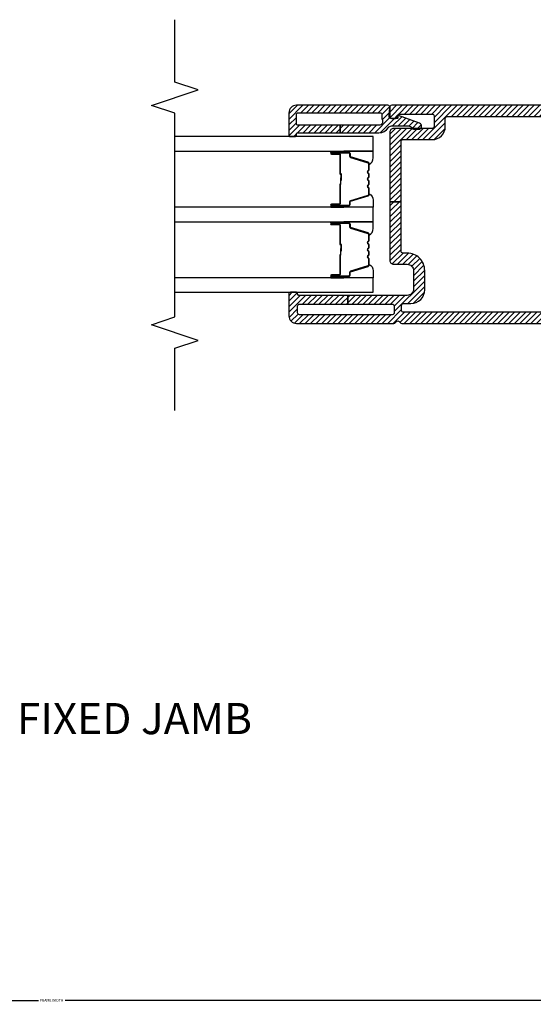
# Model space of a CAD drawing. Units: inches. Extents: x 0 to 402, y 0 to 258.
# Drawn here: x 70 to 74, y 37 to 45 of the extents above; entities that cross this region are included whole.
import ezdxf

# ---------------------------------------------------------------- set-up
doc = ezdxf.new("R2010")
doc.units = ezdxf.units.IN
doc.header["$MEASUREMENT"] = 0
doc.layers.get('Defpoints').update_dxf_attribs({"color": 253})
for name, color, linetype in [('ZP-ANNO-DIMS', 2, 'Continuous'), ('ZP-ANNO-MARK', 9, 'Continuous'), ('ZP-ANNO-TITL', 44, 'Continuous'), ('ZP-SECT-ALUM', 63, 'Continuous'), ('ZP-SECT-GLAS', 153, 'Continuous'), ('ZP-SECT-SEAL', 8, 'Continuous'), ('ZP-SECT-VINL', 130, 'Continuous'), ('ZP-SECT-VLHA', 124, 'Continuous')]:
    doc.layers.add(name, color=color, linetype=linetype)
doc.layers.add('ZP-ANNO-NPLT', color=7, linetype='Continuous', plot=False)
doc.styles.get("Standard").update_dxf_attribs({"font": 'arial.ttf'})
doc.dimstyles.new('3 inch Tick', dxfattribs={"dimtxt": 0.25, "dimasz": 0.125, "dimexe": 0.09375, "dimexo": 0.25, "dimgap": 0.0875, "dimtad": 1, "dimdec": 4, "dimzin": 10, "dimdsep": 46, "dimlunit": 5, "dimtxsty": 'Standard', "dimblk1": 'ARCHTICK', "dimblk2": 'ARCHTICK', "dimsah": 1, "dimcen": 0.09, "dimclrd": 256, "dimclre": 256, "dimclrt": 255, "dimadec": 3, "dimazin": 2, "dimtfac": 0.75, "dimtdec": 4, "dimtofl": 0, "dimtmove": 2, "dimatfit": 3, "dimfxl": 1, "dimfrac": 2, "dimtolj": 1, "dimtzin": 0, "dimlwd": -1, "dimlwe": -1, "dimarcsym": 0})

# ---------------------------------------------------------------- blocks, each defined once
blk = doc.blocks.new('_ArchTick')
at = {"color": 0, "linetype": 'ByBlock', "const_width": 0.15}
blk.add_lwpolyline([(-0.5, -0.5), (0.5, 0.5)], dxfattribs=at)
blk = doc.blocks.new('*D208')
at = {"layer": 'Defpoints', "color": 0, "transparency": 16777216}
for p in [(62.7508, 38.7471), (77.2355, 38.7501), (62.7508, 36.756)]:
    blk.add_point(p, dxfattribs=at)
at = {"layer": 'ZP-ANNO-DIMS', "transparency": 16777216}
for p, q in [((62.7508, 38.7262), (62.7508, 36.7482)), ((77.2355, 38.7292), (77.2355, 36.7482)), ((62.7508, 36.756), (70.1429, 36.756)), ((77.2355, 36.756), (70.3581, 36.756))]:
    blk.add_line(p, q, dxfattribs=at)
at = {"layer": 'ZP-ANNO-DIMS', "transparency": 16777216, "xscale": 0.01041666666666667, "yscale": 0.01041666666666667, "zscale": 0.01041666666666667, "rotation": 180}
blk.add_blockref('_ArchTick', (62.7508, 36.756), dxfattribs=at)
at = {"layer": 'ZP-ANNO-DIMS', "transparency": 16777216, "xscale": 0.01041666666666667, "yscale": 0.01041666666666667, "zscale": 0.01041666666666667}
blk.add_blockref('_ArchTick', (77.2355, 36.756), dxfattribs=at)
at = {"layer": 'ZP-ANNO-DIMS', "color": 255, "transparency": 16777216, "insert": (70.2505, 36.756), "char_height": 0.020833, "attachment_point": 5}
blk.add_mtext('\\A1;FRAME WIDTH', dxfattribs=at)
blk = doc.blocks.new('109DCN - Cut Name Jamb Fixed (FJ)')
at = {"layer": 'ZP-ANNO-NPLT'}
blk.add_point((0, 0), dxfattribs=at)
at = {"layer": 'ZP-ANNO-TITL'}
blk.add_lwpolyline([(-0.195, 0), (-0.1325, 0)], dxfattribs=at)
blk.add_circle((-0.31625, 0), 0.09, dxfattribs=at)
at = {"layer": 'ZP-ANNO-TITL', "char_height": 0.0625}
for s, insert, width, attachment_point in [('FJ', (-0.31625, 0), 0.1375, 5), ('FIXED JAMB', (-0.10125, 0), 1.125, 4)]:
    blk.add_mtext(s, dxfattribs=dict(at, insert=insert, width=width, attachment_point=attachment_point))
blk = doc.blocks.new('101CS - WinDor Inswing Door NF 1in (Triple 1.25in IG) Fixed Jamb')
at = {"layer": 'ZP-SECT-VLHA'}
h = blk.add_hatch(dxfattribs=at)
h.set_pattern_fill('ANSI31', color=256, scale=0.25)
edge = h.paths.add_edge_path()
edge.add_arc((4.7424, -1.5826), 0.015, 180, 270)
edge.add_line((4.7424, -1.5976), (4.9444, -1.5976))
edge.add_line((4.9444, -1.5976), (4.9444, -1.6576))
edge.add_line((4.9444, -1.6576), (4.7424, -1.6576))
edge.add_arc((4.7424, -1.6726), 0.015, 90, 180)
edge.add_line((4.7274, -1.6726), (4.7274, -1.8326))
edge.add_arc((4.6174, -1.8326), 0.11, -90, 0, ccw=False)
edge.add_line((4.6174, -1.9426), (4.0074, -1.9426))
edge.add_arc((4.0074, -1.8326), 0.11, 180, 270, ccw=False)
edge.add_line((3.8974, -1.8326), (3.8974, -1.6726))
edge.add_arc((3.8824, -1.6726), 0.015, 0, 90)
edge.add_line((3.8824, -1.6576), (3.7569, -1.6576))
edge.add_line((3.7569, -1.6576), (3.7569, -1.5976))
edge.add_line((3.7569, -1.5976), (3.8824, -1.5976))
edge.add_arc((3.8824, -1.5826), 0.015, 270, 360)
edge.add_line((3.8974, -1.5826), (3.8974, -1.4376))
edge.add_arc((3.8824, -1.4376), 0.015, 0, 90)
edge.add_line((3.8824, -1.4226), (3.5424, -1.4226))
edge.add_arc((3.5424, -1.4376), 0.015, 90, 180)
edge.add_line((3.5274, -1.4376), (3.5274, -1.5826))
edge.add_arc((3.5424, -1.5826), 0.015, 180, 270)
edge.add_line((3.5424, -1.5976), (3.7569, -1.5976))
edge.add_line((3.7569, -1.5976), (3.7569, -1.6576))
edge.add_line((3.7569, -1.6576), (3.5424, -1.6576))
edge.add_arc((3.5424, -1.6726), 0.015, 90, 180)
edge.add_line((3.5274, -1.6726), (3.5274, -4.1626))
edge.add_arc((3.5424, -4.1626), 0.015, 180, 270)
edge.add_line((3.5424, -4.1776), (3.5824, -4.1776))
edge.add_arc((3.5824, -4.1626), 0.015, 270, 359.99845)
edge.add_line((3.5974, -4.1626), (3.5974, -4.1026))
edge.add_arc((3.7074, -4.1026), 0.11, 90, 179.99845, ccw=False)
edge.add_line((3.7074, -3.9926), (3.8624, -3.9926))
edge.add_arc((3.8624, -4.1326), 0.14, 0, 90, ccw=False)
edge.add_line((4.0024, -4.1326), (4.0024, -4.1676))
edge.add_arc((4.0174, -4.1676), 0.015, 180, 270)
edge.add_line((4.0174, -4.1826), (4.4132, -4.1826))
edge.add_line((4.4132, -4.1826), (4.4132, -4.2726))
edge.add_line((4.4132, -4.2726), (3.9424, -4.2726))
edge.add_arc((3.9424, -4.2426), 0.03, 180, 270, ccw=False)
edge.add_line((3.9124, -4.2426), (3.9124, -4.1326))
edge.add_arc((3.8624, -4.1326), 0.05, 360, 450)
edge.add_line((3.8624, -4.0826), (3.7124, -4.0826))
edge.add_arc((3.7124, -4.1326), 0.05, 90, 180)
edge.add_line((3.6624, -4.1326), (3.6624, -4.6101))
edge.add_line((3.6624, -4.6101), (3.5924, -4.6101))
edge.add_line((3.5924, -4.6101), (3.5924, -4.2526))
edge.add_arc((3.5774, -4.2526), 0.015, 360, 450)
edge.add_line((3.5774, -4.2376), (3.5224, -4.2376))
edge.add_arc((3.5224, -4.2526), 0.015, 90, 180)
edge.add_line((3.5074, -4.2526), (3.5074, -4.9976))
edge.add_arc((3.5224, -4.9976), 0.015, 180, 270)
edge.add_line((3.5224, -5.0126), (3.5774, -5.0126))
edge.add_arc((3.5774, -4.9976), 0.015, 270, 360)
edge.add_line((3.5924, -4.9976), (3.5924, -4.6101))
edge.add_line((3.5924, -4.6101), (3.6624, -4.6101))
edge.add_line((3.6624, -4.6101), (3.6624, -5.0026))
edge.add_arc((3.6724, -5.0026), 0.01, 180, 270)
edge.add_line((3.6724, -5.0126), (3.6774, -5.0126))
edge.add_arc((3.6774, -5.0226), 0.01, 0, 90, ccw=False)
edge.add_line((3.6874, -5.0226), (3.6874, -5.0706))
edge.add_arc((3.6754, -5.0706), 0.012, 270, 360, ccw=False)
edge.add_line((3.6754, -5.0826), (3.4974, -5.0826))
edge.add_arc((3.4974, -5.0226), 0.06, 180, 270, ccw=False)
edge.add_line((3.4374, -5.0226), (3.4374, -4.2392))
edge.add_arc((3.4524, -4.2392), 0.015, 115.37693, 180, ccw=False)
edge.add_arc((3.4374, -4.2076), 0.02, 295.37693, 424.62307)
edge.add_arc((3.4524, -4.176), 0.015, 180, 244.62307, ccw=False)
edge.add_line((3.4374, -4.176), (3.4374, -1.3626))
edge.add_arc((3.4674, -1.3626), 0.03, 90, 180, ccw=False)
edge.add_line((3.4674, -1.3326), (3.9724, -1.3326))
edge.add_arc((3.9724, -1.3476), 0.015, 0, 90, ccw=False)
edge.add_line((3.9874, -1.3476), (3.9874, -1.4326))
edge.add_arc((3.9974, -1.4326), 0.01, 180, 270)
edge.add_line((3.9974, -1.4426), (4.0314, -1.4426))
edge.add_arc((4.0314, -1.4576), 0.015, 20, 90, ccw=False)
edge.add_line((4.0455, -1.4525), (4.0612, -1.4958))
edge.add_arc((4.0424, -1.5026), 0.02, -90, 20, ccw=False)
edge.add_line((4.0424, -1.5226), (4.0024, -1.5226))
edge.add_arc((4.0024, -1.5376), 0.015, 90, 180)
edge.add_line((3.9874, -1.5376), (3.9874, -1.8326))
edge.add_arc((4.0074, -1.8326), 0.02, 180, 270)
edge.add_line((4.0074, -1.8526), (4.2862, -1.8526))
edge.add_arc((4.2862, -1.8676), 0.015, 45, 90, ccw=False)
edge.add_line((4.2968, -1.857), (4.3124, -1.8726))
edge.add_line((4.3124, -1.8726), (4.328, -1.857))
edge.add_arc((4.3386, -1.8676), 0.015, 90, 135, ccw=False)
edge.add_line((4.3386, -1.8526), (4.6224, -1.8526))
edge.add_arc((4.6224, -1.8376), 0.015, 270, 360)
edge.add_line((4.6374, -1.8376), (4.6374, -1.5376))
edge.add_arc((4.6224, -1.5376), 0.015, 0, 90)
edge.add_line((4.6224, -1.5226), (4.5824, -1.5226))
edge.add_arc((4.5824, -1.5026), 0.02, 160, 270, ccw=False)
edge.add_line((4.5636, -1.4958), (4.5794, -1.4525))
edge.add_arc((4.5935, -1.4576), 0.015, 90, 160, ccw=False)
edge.add_line((4.5935, -1.4426), (4.6274, -1.4426))
edge.add_arc((4.6274, -1.4326), 0.01, 270, 360)
edge.add_line((4.6374, -1.4326), (4.6374, -1.3476))
edge.add_arc((4.6524, -1.3476), 0.015, 90, 180, ccw=False)
edge.add_line((4.6524, -1.3326), (5.1575, -1.3326))
edge.add_arc((5.1575, -1.3626), 0.03, -3.22305, 90, ccw=False)
edge.add_line((5.1874, -1.3643), (5.1874, -4.2576))
edge.add_arc((5.1724, -4.2576), 0.015, -90, 0, ccw=False)
edge.add_line((5.1724, -4.2726), (5.0974, -4.2726))
edge.add_arc((5.0974, -4.2576), 0.015, 180, 270, ccw=False)
edge.add_line((5.0824, -4.2576), (5.0824, -4.2268))
edge.add_arc((5.0974, -4.2272), 0.015, 80.3945, 178.39249, ccw=False)
edge.add_arc((5.1024, -4.1976), 0.015, 260.3945, 360)
edge.add_line((5.1174, -4.1976), (5.1174, -3.9326))
edge.add_arc((5.1024, -3.9326), 0.015, 360, 450)
edge.add_line((5.1024, -3.9176), (5.0174, -3.9176))
edge.add_arc((5.0174, -3.9326), 0.015, 90, 180)
edge.add_line((5.0024, -3.9326), (5.0024, -4.2426))
edge.add_arc((4.9724, -4.2426), 0.03, 270, 360, ccw=False)
edge.add_line((4.9724, -4.2726), (4.4132, -4.2726))
edge.add_line((4.4132, -4.2726), (4.4132, -4.1826))
edge.add_line((4.4132, -4.1826), (4.8974, -4.1826))
edge.add_arc((4.8974, -4.1676), 0.015, 270, 360)
edge.add_line((4.9124, -4.1676), (4.9124, -3.9326))
edge.add_arc((5.0174, -3.9326), 0.105, 90, 180, ccw=False)
edge.add_line((5.0174, -3.8276), (5.0824, -3.8276))
edge.add_arc((5.0824, -3.8126), 0.015, 270, 360)
edge.add_line((5.0974, -3.8126), (5.0974, -1.6726))
edge.add_arc((5.0824, -1.6726), 0.015, 0, 90)
edge.add_line((5.0824, -1.6576), (4.9444, -1.6576))
edge.add_line((4.9444, -1.6576), (4.9444, -1.5976))
edge.add_line((4.9444, -1.5976), (5.0824, -1.5976))
edge.add_arc((5.0824, -1.5826), 0.015, 270, 360)
edge.add_line((5.0974, -1.5826), (5.0974, -1.4376))
edge.add_arc((5.0824, -1.4376), 0.015, 0, 90)
edge.add_line((5.0824, -1.4226), (4.7424, -1.4226))
edge.add_arc((4.7424, -1.4376), 0.015, 90, 180)
edge.add_line((4.7274, -1.4376), (4.7274, -1.5826))
h = blk.add_hatch(dxfattribs=at)
h.set_pattern_fill('ANSI31', color=256, scale=0.25)
edge = h.paths.add_edge_path()
edge.add_arc((5.0424, -5.0076), 0.015, 180, 270)
edge.add_line((5.0424, -5.0226), (5.1124, -5.0226))
edge.add_arc((5.1124, -5.0076), 0.015, 270, 360)
edge.add_line((5.1274, -5.0076), (5.1274, -4.3515))
edge.add_arc((5.1124, -4.3515), 0.015, 0, 99.59407)
edge.add_arc((5.0974, -4.2627), 0.075, 247.60731, 279.59407, ccw=False)
edge.add_arc((5.0574, -4.3598), 0.03, 67.60731, 180)
edge.add_line((5.0274, -4.3598), (5.0274, -4.6701))
edge.add_line((5.0274, -4.6701), (4.9674, -4.6701))
edge.add_line((4.9674, -4.6701), (4.9674, -4.3598))
edge.add_arc((5.0574, -4.3598), 0.09, 122.79774, 180, ccw=False)
edge.add_arc((4.9924, -4.2589), 0.03, 302.79774, 360)
edge.add_line((5.0224, -4.2589), (5.0224, -4.1238))
edge.add_arc((4.9924, -4.1238), 0.03, 360, 426.41765)
edge.add_arc((5.0104, -4.0826), 0.015, 180, 246.41765, ccw=False)
edge.add_line((4.9954, -4.0826), (4.9954, -4.0436))
edge.add_arc((5.0204, -4.0436), 0.025, 20.28186, 180, ccw=False)
edge.add_line((5.0439, -4.0349), (5.1056, -4.2019))
edge.add_arc((5.1009, -4.2036), 0.005, -95, 20.28186, ccw=False)
edge.add_line((5.1004, -4.2086), (5.0879, -4.2075))
edge.add_arc((5.0874, -4.2125), 0.005, 85, 180)
edge.add_line((5.0824, -4.2125), (5.0824, -4.2631))
edge.add_arc((5.0974, -4.2631), 0.015, 180, 274.26307)
edge.add_line((5.0985, -4.2781), (5.1713, -4.2726))
edge.add_arc((5.1724, -4.2876), 0.015, 0, 94.26307, ccw=False)
edge.add_line((5.1874, -4.2876), (5.1874, -5.0226))
edge.add_arc((5.1274, -5.0226), 0.06, -90, 0, ccw=False)
edge.add_line((5.1274, -5.0826), (4.9474, -5.0826))
edge.add_arc((4.9474, -5.0726), 0.01, 180, 270, ccw=False)
edge.add_line((4.9374, -5.0726), (4.9374, -5.0326))
edge.add_arc((4.9474, -5.0326), 0.01, 90, 180, ccw=False)
edge.add_line((4.9474, -5.0226), (4.9574, -5.0226))
edge.add_arc((4.9574, -5.0126), 0.01, 270, 360)
edge.add_line((4.9674, -5.0126), (4.9674, -4.6701))
edge.add_line((4.9674, -4.6701), (5.0274, -4.6701))
edge.add_line((5.0274, -4.6701), (5.0274, -5.0076))
at = {"layer": 'ZP-SECT-ALUM'}
for points in [[(4.2347, -4.679), (4.2347, -4.7415, 1), (4.2407, -4.7415), (4.2407, -4.6035, 0.414214), (4.2337, -4.5965), (4.2136, -4.5965, -0.329751), (4.2026, -4.5884), (4.1599, -4.4485, 0.329751), (4.1532, -4.4435), (4.103, -4.4435, 0.198912), (4.0981, -4.4456), (4.0929, -4.4508, -0.414214), (4.0795, -4.4508), (4.0743, -4.4456, 0.198912), (4.0693, -4.4435), (4.046, -4.4435, 0.198912), (4.0411, -4.4456), (4.0359, -4.4508, -0.414214), (4.0225, -4.4508), (4.0173, -4.4456, 0.198912), (4.0123, -4.4435), (3.989, -4.4435, 0.198912), (3.9841, -4.4456), (3.9789, -4.4508, -0.414214), (3.9655, -4.4508), (3.9603, -4.4456, 0.198912), (3.9553, -4.4435), (3.9052, -4.4435, 0.329751), (3.8985, -4.4485), (3.8557, -4.5884, -0.329751), (3.8447, -4.5965), (3.8247, -4.5965, 0.414214), (3.8177, -4.6035), (3.8177, -4.7415, 1), (3.8237, -4.7415), (3.8237, -4.679, -0.414214), (3.8332, -4.6695), (3.984, -4.6695, 0.341999), (3.9849, -4.6688, -0.341999), (3.9898, -4.665), (4.0392, -4.665), (4.0392, -4.6695), (3.9902, -4.6695, 0.327919), (3.9892, -4.6702, -0.327919), (3.984, -4.674), (3.8332, -4.674, 0.414214), (3.8282, -4.679), (3.8282, -4.7415, -1), (3.8132, -4.7415), (3.8132, -4.6035, -0.414214), (3.8247, -4.592), (3.8447, -4.592, 0.329751), (3.8514, -4.5871), (3.8942, -4.4472, -0.329751), (3.9052, -4.439), (3.9553, -4.439, -0.198912), (3.9635, -4.4424), (3.9686, -4.4476, 0.414214), (3.9757, -4.4476), (3.9809, -4.4424, -0.198912), (3.989, -4.439), (4.0123, -4.439, -0.198912), (4.0205, -4.4424), (4.0256, -4.4476, 0.414214), (4.0327, -4.4476), (4.0379, -4.4424, -0.198912), (4.046, -4.439), (4.0693, -4.439, -0.198912), (4.0775, -4.4424), (4.0826, -4.4476, 0.414214), (4.0897, -4.4476), (4.0949, -4.4424, -0.198912), (4.103, -4.439), (4.1532, -4.439, -0.329751), (4.1642, -4.4472), (4.2069, -4.5871, 0.329751), (4.2136, -4.592), (4.2337, -4.592, -0.414214), (4.2452, -4.6035), (4.2452, -4.7415, -1), (4.2302, -4.7415), (4.2302, -4.679, 0.414214), (4.2252, -4.674), (4.0742, -4.674, -0.414214), (4.0692, -4.669), (4.0692, -4.6672, 0.414214), (4.067, -4.665), (4.0192, -4.665), (4.0192, -4.6605), (4.067, -4.6605, -0.414214), (4.0737, -4.6672), (4.0737, -4.669, 0.414214), (4.0742, -4.6695), (4.2252, -4.6695, -0.414214)], [(4.8012, -4.679), (4.8012, -4.7415, 1), (4.8072, -4.7415), (4.8072, -4.6035, 0.414214), (4.8002, -4.5965), (4.7801, -4.5965, -0.329751), (4.7691, -4.5884), (4.7264, -4.4485, 0.329751), (4.7197, -4.4435), (4.6695, -4.4435, 0.198912), (4.6646, -4.4456), (4.6594, -4.4508, -0.414214), (4.646, -4.4508), (4.6408, -4.4456, 0.198912), (4.6358, -4.4435), (4.6125, -4.4435, 0.198912), (4.6076, -4.4456), (4.6024, -4.4508, -0.414214), (4.589, -4.4508), (4.5838, -4.4456, 0.198912), (4.5788, -4.4435), (4.5555, -4.4435, 0.198912), (4.5506, -4.4456), (4.5454, -4.4508, -0.414214), (4.532, -4.4508), (4.5268, -4.4456, 0.198912), (4.5218, -4.4435), (4.4717, -4.4435, 0.329751), (4.465, -4.4485), (4.4222, -4.5884, -0.329751), (4.4112, -4.5965), (4.3912, -4.5965, 0.414214), (4.3842, -4.6035), (4.3842, -4.7415, 1), (4.3902, -4.7415), (4.3902, -4.679, -0.414214), (4.3997, -4.6695), (4.5505, -4.6695, 0.341999), (4.5514, -4.6688, -0.341999), (4.5563, -4.665), (4.6057, -4.665), (4.6057, -4.6695), (4.5567, -4.6695, 0.327919), (4.5557, -4.6702, -0.327919), (4.5505, -4.674), (4.3997, -4.674, 0.414214), (4.3947, -4.679), (4.3947, -4.7415, -1), (4.3797, -4.7415), (4.3797, -4.6035, -0.414214), (4.3912, -4.592), (4.4112, -4.592, 0.329751), (4.4179, -4.5871), (4.4607, -4.4472, -0.329751), (4.4717, -4.439), (4.5218, -4.439, -0.198912), (4.53, -4.4424), (4.5351, -4.4476, 0.414214), (4.5422, -4.4476), (4.5474, -4.4424, -0.198912), (4.5555, -4.439), (4.5788, -4.439, -0.198912), (4.587, -4.4424), (4.5921, -4.4476, 0.414214), (4.5992, -4.4476), (4.6044, -4.4424, -0.198912), (4.6125, -4.439), (4.6358, -4.439, -0.198912), (4.644, -4.4424), (4.6491, -4.4476, 0.414214), (4.6562, -4.4476), (4.6614, -4.4424, -0.198912), (4.6695, -4.439), (4.7197, -4.439, -0.329751), (4.7307, -4.4472), (4.7734, -4.5871, 0.329751), (4.7801, -4.592), (4.8002, -4.592, -0.414214), (4.8117, -4.6035), (4.8117, -4.7415, -1), (4.7967, -4.7415), (4.7967, -4.679, 0.414214), (4.7917, -4.674), (4.6407, -4.674, -0.414214), (4.6357, -4.669), (4.6357, -4.6672, 0.414214), (4.6335, -4.665), (4.5857, -4.665), (4.5857, -4.6605), (4.6335, -4.6605, -0.414214), (4.6402, -4.6672), (4.6402, -4.669, 0.414214), (4.6407, -4.6695), (4.7917, -4.6695, -0.414214)]]:
    blk.add_lwpolyline(points, format="xyb", close=True, dxfattribs=at)
at = {"layer": 'ZP-SECT-GLAS', "flags": 128}
for points in [[(3.6874, -5.9923), (3.6874, -4.4065), (3.8044, -4.4065), (3.8044, -5.9923)], [(4.2539, -5.9923), (4.2539, -4.4065), (4.3709, -4.4065), (4.3709, -5.9923)], [(4.8204, -5.9923), (4.8204, -4.4065), (4.9374, -4.4065), (4.9374, -5.9923)]]:
    blk.add_lwpolyline(points, dxfattribs=at)
at = {"layer": 'ZP-SECT-SEAL'}
for points in [[(3.8942, -4.4472, -0.329751), (3.9052, -4.439), (3.9114, -4.439, 0.300665), (3.8597, -4.4066), (3.8044, -4.4066), (3.8044, -4.6412), (3.8132, -4.6412), (3.8132, -4.6035, -0.414214), (3.8247, -4.592), (3.8447, -4.592, 0.329751), (3.8514, -4.5871)], [(4.1642, -4.4472, 0.329751), (4.1532, -4.439), (4.1469, -4.439, -0.300665), (4.1986, -4.4066), (4.2539, -4.4066), (4.2539, -4.6412), (4.2452, -4.6412), (4.2452, -4.6035, 0.414214), (4.2337, -4.592), (4.2136, -4.592, -0.329751), (4.2069, -4.5871)], [(4.4607, -4.4472, -0.329751), (4.4717, -4.439), (4.4779, -4.439, 0.300665), (4.4262, -4.4066), (4.3709, -4.4066), (4.3709, -4.6412), (4.3797, -4.6412), (4.3797, -4.6035, -0.414214), (4.3912, -4.592), (4.4112, -4.592, 0.329751), (4.4179, -4.5871)], [(4.7307, -4.4472, 0.329751), (4.7197, -4.439), (4.7134, -4.439, -0.300665), (4.7651, -4.4066), (4.8204, -4.4066), (4.8204, -4.6412), (4.8117, -4.6412), (4.8117, -4.6035, 0.414214), (4.8002, -4.592), (4.7801, -4.592, -0.329751), (4.7734, -4.5871)], [(3.8044, -4.6412), (3.8132, -4.6412), (3.8132, -4.7415, 0.120168), (3.814, -4.745), (3.8044, -4.745)], [(4.2539, -4.6412), (4.2452, -4.6412), (4.2452, -4.7415, -0.120168), (4.2443, -4.745), (4.2539, -4.745)], [(4.3709, -4.6412), (4.3797, -4.6412), (4.3797, -4.7415, 0.120168), (4.3805, -4.745), (4.3709, -4.745)], [(4.8204, -4.6412), (4.8117, -4.6412), (4.8117, -4.7415, -0.120168), (4.8108, -4.745), (4.8204, -4.745)]]:
    blk.add_lwpolyline(points, format="xyb", close=True, dxfattribs=at)
at = {"layer": 'ZP-SECT-VINL'}
for points in [[(3.5274, -1.6726), (3.5274, -4.1626, 0.414214), (3.5424, -4.1776), (3.5824, -4.1776, 0.414206), (3.5974, -4.1626), (3.5974, -4.1026, -0.414206), (3.7074, -3.9926), (3.8624, -3.9926, -0.414214), (4.0024, -4.1326), (4.0024, -4.1676, 0.414214), (4.0174, -4.1826), (4.4132, -4.1826), (4.4132, -4.2726), (3.9424, -4.2726, -0.414214), (3.9124, -4.2426), (3.9124, -4.1326, 0.414214), (3.8624, -4.0826), (3.7124, -4.0826, 0.414214), (3.6624, -4.1326), (3.6624, -4.6101), (3.5924, -4.6101), (3.5924, -4.2526, 0.414214), (3.5774, -4.2376), (3.5224, -4.2376, 0.414214), (3.5074, -4.2526), (3.5074, -4.9976, 0.414214), (3.5224, -5.0126), (3.5774, -5.0126, 0.414214), (3.5924, -4.9976), (3.5924, -4.6101), (3.6624, -4.6101), (3.6624, -5.0026, 0.414214), (3.6724, -5.0126), (3.6774, -5.0126, -0.414214), (3.6874, -5.0226), (3.6874, -5.0706, -0.414214), (3.6754, -5.0826), (3.4974, -5.0826, -0.414214), (3.4374, -5.0226), (3.4374, -4.2392, -0.28969), (3.446, -4.2257, 0.632456), (3.446, -4.1895, -0.28969), (3.4374, -4.176), (3.4374, -1.3626, -0.414214)], [(5.1874, -1.3643), (5.1874, -4.2576, -0.414214), (5.1724, -4.2726), (5.0974, -4.2726, -0.414214), (5.0824, -4.2576), (5.0824, -4.2268, -0.455716), (5.0999, -4.2124, 0.464214), (5.1174, -4.1976), (5.1174, -3.9326, 0.414214), (5.1024, -3.9176), (5.0174, -3.9176, 0.414214), (5.0024, -3.9326), (5.0024, -4.2426, -0.414214), (4.9724, -4.2726), (4.4132, -4.2726), (4.4132, -4.1826), (4.8974, -4.1826, 0.414214), (4.9124, -4.1676), (4.9124, -3.9326, -0.414214), (5.0174, -3.8276), (5.0824, -3.8276, 0.414214), (5.0974, -3.8126), (5.0974, -1.6726, 0.414214)]]:
    blk.add_lwpolyline(points, format="xyb", dxfattribs=at)
at = {"layer": 'ZP-SECT-VINL', "color": 4}
blk.add_lwpolyline([(5.0274, -5.0076, 0.414214), (5.0424, -5.0226), (5.1124, -5.0226, 0.414214), (5.1274, -5.0076), (5.1274, -4.3515, 0.464153), (5.1099, -4.3367, -0.140482), (5.0689, -4.3321, 0.533909), (5.0274, -4.3598), (5.0274, -4.6701), (4.9674, -4.6701), (4.9674, -4.3598, -0.254907), (5.0087, -4.2842, 0.254907), (5.0224, -4.2589), (5.0224, -4.1238, 0.298197), (5.0044, -4.0964, -0.298197), (4.9954, -4.0826), (4.9954, -4.0436, -0.837006), (5.0439, -4.0349), (5.1056, -4.2019, -0.55022), (5.1004, -4.2086), (5.0879, -4.2075, 0.440011), (5.0824, -4.2125), (5.0824, -4.2631, 0.436178), (5.0985, -4.2781), (5.1713, -4.2726, -0.436178), (5.1874, -4.2876), (5.1874, -5.0226, -0.414214), (5.1274, -5.0826), (4.9474, -5.0826, -0.414214), (4.9374, -5.0726), (4.9374, -5.0326, -0.414214), (4.9474, -5.0226), (4.9574, -5.0226, 0.414214), (4.9674, -5.0126), (4.9674, -4.6701), (5.0274, -4.6701)], format="xyb", close=True, dxfattribs=at)

msp = doc.modelspace()

# ---------------------------------------------------------------- linework, layer by layer
at = {"layer": 'ZP-ANNO-MARK'}
msp.add_lwpolyline([(71.2387564, 41.489546), (71.2387564, 41.989546), (71.4262564, 42.052046), (71.0512564, 42.177046), (71.2387564, 42.239546), (71.2387564, 43.8745521), (71.0512564, 43.9370521), (71.4262564, 44.0620521), (71.2387564, 44.1245521), (71.2387564, 44.6245521)], dxfattribs=at)

# ---------------------------------------------------------------- block references
at = {"xscale": -1, "rotation": 270}
msp.add_blockref('101CS - WinDor Inswing Door NF 1in (Triple 1.25in IG) Fixed Jamb', (77.2355, 38.7500781), dxfattribs=at)
at = {"xscale": 4, "yscale": 4, "zscale": 4}
msp.add_blockref('109DCN - Cut Name Jamb Fixed (FJ)', (70.3757571, 38.984927), dxfattribs=at)

# ---------------------------------------------------------------- dimensions: what is measured, and where the dimension line sits
at = {"layer": 'ZP-ANNO-DIMS'}
dim = msp.add_linear_dim(base=(62.7507649, 36.7560441), p1=(77.2355, 38.7500781), p2=(62.7507649, 38.7470541), text='FRAME WIDTH', dimstyle='3 inch Tick', override={"dimscale": 0.083333, "dimlfac": 12, "dimpost": '"\\X'}, dxfattribs=at)
dim.commit()
dim.dimension.update_dxf_attribs({"geometry": '*D208', "text_midpoint": (70.2505, 36.7560441), "dimtype": 160})

doc.saveas('drawing.dxf')
